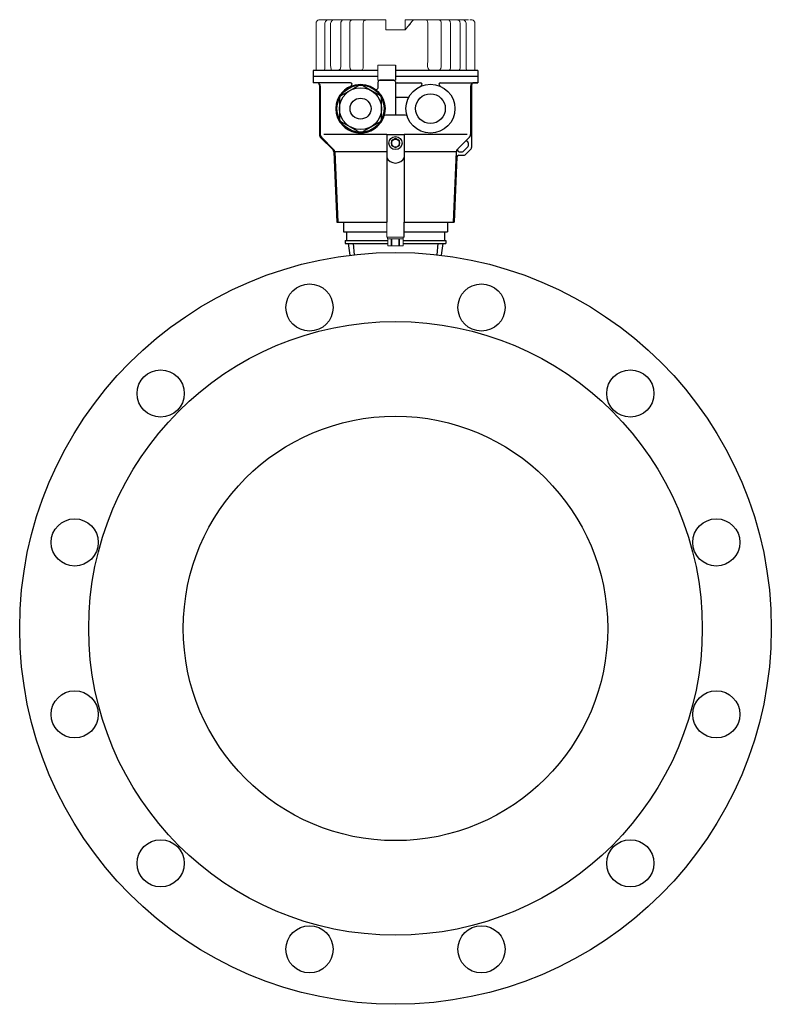
# Model space of a CAD drawing. Extents: x 305 to 6953, y 119 to 4794.
# Drawn here: x 3519 to 3949, y 713 to 1277 of the extents above; entities that cross this region are included whole.
import ezdxf

# ---------------------------------------------------------------- set-up
doc = ezdxf.new("R2010")
doc.units = 0
doc.header["$LTSCALE"] = 68
doc.header["$MEASUREMENT"] = 0
doc.layers.get('0').update_dxf_attribs({"linetype": 'CONTINUOUS'})

msp = doc.modelspace()

# ---------------------------------------------------------------- linework, layer by layer
for p, q in [((3733.51, 1250.56), (3733.51, 1242.12)), ((3686.35, 1247.58), (3686.35, 1240.6)), ((3723.49, 1247.58), (3686.35, 1247.58)), ((3780.65, 1247.58), (3733.51, 1247.58)), ((3780.65, 1247.58), (3780.65, 1240.6)), ((3723.49, 1244.1), (3686.35, 1244.1)), ((3688.5, 1240.6), (3686.35, 1240.6)), ((3707.71, 1240.6), (3686.35, 1240.6)), ((3690, 1239.1), (3690, 1210.93)), ((3723.49, 1242.12), (3733.51, 1242.12)), ((3723.5, 1237.76), (3723.5, 1241.12)), ((3732.5, 1242.12), (3724.5, 1242.12)), ((3780.5, 1244.1), (3733.47, 1244.1)), ((3733.5, 1241.12), (3733.5, 1222.12)), ((3734.5, 1240.6), (3747.71, 1240.6)), ((3759.3, 1240.6), (3780.65, 1240.6)), ((3777, 1239.1), (3777, 1203.54)), ((3780.5, 1240.6), (3778.5, 1240.6)), ((3690.5, 1238.6), (3690.5, 1210.93)), ((3776.5, 1238.6), (3776.5, 1210.93)), ((3740.43, 1232.12), (3734.5, 1232.12)), ((3739.24, 1222.12), (3727.77, 1222.12)), ((3728.5, 1210.93), (3692.5, 1210.93)), ((3728.5, 1211.06), (3738.5, 1211.06)), ((3728.5, 1211.06), (3728.5, 1197.86)), ((3738.5, 1211.06), (3738.5, 1197.86)), ((3774.5, 1210.93), (3738.5, 1210.93)), ((3690.73, 1209.16), (3697.77, 1202.12)), ((3691.09, 1209.51), (3698.12, 1202.48)), ((3775.92, 1209.51), (3769.24, 1202.84)), ((3775, 1206.18), (3775, 1204.37)), ((3698.21, 1201.13), (3700, 1160.78)), ((3698.71, 1201.15), (3700.5, 1160.8)), ((3728.5, 1201.06), (3698.71, 1201.06)), ((3728.5, 1201.06), (3728.5, 1160.79)), ((3768.29, 1201.06), (3738.5, 1201.06)), ((3738.5, 1201.06), (3738.51, 1160.76)), ((3768.3, 1201.15), (3766.5, 1160.8)), ((3769.95, 1201.13), (3771.76, 1201.13)), ((3772.47, 1201.42), (3774.71, 1203.66)), ((3773.3, 1199.42), (3776.71, 1202.84)), ((3768.66, 1198.17), (3767, 1160.78)), ((3769.66, 1199.13), (3772.59, 1199.13)), ((3700, 1160.79), (3728.5, 1160.79)), ((3703.75, 1160.76), (3703.75, 1155.26)), ((3738.51, 1160.78), (3767, 1160.78)), ((3738.51, 1152.32), (3738.51, 1160.76)), ((3763.25, 1160.76), (3763.25, 1155.26)), ((3703.75, 1155.26), (3728.49, 1155.26)), ((3705.4, 1155.26), (3705.4, 1150.26)), ((3738.51, 1155.26), (3763.25, 1155.26)), ((3761.6, 1155.26), (3761.6, 1150.26)), ((3704.75, 1150.26), (3729.09, 1150.26)), ((3704.75, 1150.26), (3704.75, 1148.56)), ((3737.86, 1150.26), (3762.25, 1150.26)), ((3762.25, 1150.26), (3762.25, 1148.56)), ((3704.75, 1148.56), (3706.51, 1148.56)), ((3706.51, 1148.56), (3709.29, 1148.56)), ((3706.51, 1148.56), (3707.4, 1141.9)), ((3709.29, 1148.56), (3729.09, 1148.56)), ((3709.29, 1148.56), (3709.8, 1142.18)), ((3737.86, 1148.56), (3757.72, 1148.56)), ((3757.72, 1148.56), (3757.2, 1142.18)), ((3757.72, 1148.56), (3760.49, 1148.56)), ((3760.49, 1148.56), (3759.6, 1141.9)), ((3760.49, 1148.56), (3762.25, 1148.56))]:
    msp.add_line(p, q)
for points in [[(3712.86, 1239.25), (3702.15, 1233.06)], [(3724.86, 1233.06), (3714.15, 1239.25)], [(3701.5, 1231.95), (3701.5, 1219.58)], [(3725.5, 1219.58), (3725.5, 1231.95)], [(3702.15, 1218.46), (3712.86, 1212.28)], [(3714.15, 1212.28), (3724.86, 1218.46)]]:
    msp.add_lwpolyline(points)
msp.add_lwpolyline([(3735.75, 1207.36), (3733.5, 1208.66), (3731.25, 1207.36), (3731.25, 1204.76), (3733.5, 1203.46), (3735.75, 1204.76)], close=True)
for centre, radius in [((3713.5, 1225.76), 14), ((3713.5, 1225.76), 13.5), ((3753.5, 1225.76), 14), ((3713.5, 1225.76), 12), ((3753.5, 1225.76), 8.5), ((3713.5, 1225.76), 6), ((3733.5, 1206.06), 3.75), ((3733.5, 1206.06), 2.25), ((3733.5, 928.5), 215), ((3684.33, 1112.02), 13.5), ((3782.68, 1112.02), 13.5), ((3733.5, 928.5), 175.5), ((3599.15, 1062.85), 13.5), ((3867.85, 1062.85), 13.5), ((3733.5, 928.5), 121.4), ((3549.98, 977.67), 13.5), ((3917.03, 977.67), 13.5), ((3549.98, 879.32), 13.5), ((3917.03, 879.32), 13.5), ((3599.15, 794.14), 13.5), ((3867.85, 794.14), 13.5), ((3684.33, 744.97), 13.5), ((3782.68, 744.97), 13.5)]:
    msp.add_circle(centre, radius)
for centre, radius, start, end in [((3688.5, 1238.6), 2, 0, 90), ((3688.5, 1239.1), 1.5, 0, 90), ((3707.71, 1239.6), 1, 292.7161, 90), ((3724.5, 1241.12), 1, 90, 180), ((3732.5, 1241.12), 1, 0, 90), ((3734.5, 1239.6), 1, 90, 180), ((3747.71, 1239.6), 1, 292.7161, 90), ((3759.3, 1239.6), 1, 90, 247.2839), ((3778.5, 1238.6), 2, 90, 180), ((3778.5, 1239.1), 1.5, 90, 180), ((3713.5, 1225.76), 14, 112.7161, 44.4153), ((3722.5, 1237.76), 1, 233.1301, 0), ((3734.5, 1233.12), 1, 180, 270), ((3740.43, 1233.12), 1, 270, 330.6226), ((3727.77, 1221.12), 1, 90, 161.9745), ((3739.24, 1221.12), 1, 18.0255, 90), ((3692.5, 1210.93), 2.5, 180, 225), ((3692.5, 1210.93), 2, 180, 225), ((3774.5, 1210.93), 2, 315, 0), ((3774, 1206.18), 1, 0, 135), ((3696.71, 1201.06), 1.5, 2.5455, 45), ((3696.71, 1201.06), 2, 2.5455, 45), ((3770.29, 1201.06), 2, 135, 177.4545), ((3769.95, 1202.13), 1, 135, 270), ((3771.76, 1202.13), 1, 270, 315), ((3774, 1204.37), 1, 315, 0), ((3776, 1203.54), 1, 315, 0), ((3733.5, 1200.16), 5.5, 204.6998, 335.3002), ((3769.66, 1198.13), 1, 90, 177.4545), ((3772.59, 1200.13), 1, 270, 315)]:
    msp.add_arc(centre, radius, start, end)
at = {"lineweight": 15}
for points, knots in [([(3688.14, 1272.57), (3688.14, 1273.59), (3687.81, 1275.12), (3688.63, 1276), (3688.63, 1276), (3689.23, 1276.64), (3690.14, 1276.5), (3690.93, 1276.5)], [0, 0, 0, 0, 0.333333, 0.333333, 0.333333, 0.333333, 1, 1, 1, 1]), ([(3727.96, 1274.81), (3727.96, 1274.81), (3727.96, 1276.44), (3727.96, 1276.44), (3727.96, 1276.44), (3727.96, 1276.44), (3727.96, 1276.5), (3727.96, 1276.5), (3727.96, 1276.5), (3727.96, 1276.5), (3727.96, 1270.89), (3727.96, 1270.89)], [0, 0, 0, 0, 0.25, 0.25, 0.25, 0.25, 0.5, 0.5, 0.5, 0.5, 1, 1, 1, 1]), ([(3743.65, 1276.44), (3743.65, 1276.44), (3743.67, 1276.45), (3743.67, 1276.45), (3743.67, 1276.45), (3743.67, 1276.45), (3743.54, 1276.3), (3743.54, 1276.3)], [0, 0, 0, 0, 0.333333, 0.333333, 0.333333, 0.333333, 1, 1, 1, 1]), ([(3778.86, 1272.57), (3778.86, 1273.59), (3779.2, 1275.12), (3778.38, 1276), (3778.38, 1276), (3777.78, 1276.64), (3776.86, 1276.5), (3776.08, 1276.5)], [0, 0, 0, 0, 0.333333, 0.333333, 0.333333, 0.333333, 1, 1, 1, 1]), ([(3723.49, 1242.12), (3723.49, 1242.12), (3723.49, 1244.93), (3723.49, 1247.75), (3723.49, 1250.56)], [0.4, 0.4, 0.4, 0.4, 0.4, 0.6, 0.6, 0.6, 0.6]), ([(3723.49, 1250.56), (3723.49, 1250.56), (3723.66, 1250.56), (3723.82, 1250.56), (3723.99, 1250.56)], [0.6, 0.6, 0.6, 0.6, 0.6, 1, 1, 1, 1]), ([(3686.5, 1247.58), (3686.62, 1247.58), (3686.73, 1247.58), (3687.07, 1247.58), (3687.3, 1247.58), (3687.99, 1247.58), (3688.45, 1247.58), (3689.82, 1247.58), (3690.73, 1247.58), (3693.47, 1247.58), (3695.29, 1247.58), (3700.74, 1247.58), (3704.37, 1247.58), (3713.17, 1247.58), (3718.33, 1247.58), (3723.49, 1247.58)], [0, 0, 0, 0, 0.0036079, 0.0036079, 0.0108238, 0.0108238, 0.0252555, 0.0252555, 0.0541189, 0.0541189, 0.1118457, 0.1118457, 0.2272993, 0.2272993, 0.3928649, 0.3928649, 0.3928649, 0.3928649]), ([(3733.5, 1247.58), (3746.58, 1247.58), (3759.66, 1247.58), (3775.44, 1247.58), (3777.97, 1247.58), (3780.5, 1247.58)], [0.5, 0.5, 0.5, 0.5, 0.9200211, 0.9200211, 1, 1, 1, 1]), ([(3728.49, 1160.76), (3728.49, 1160.76), (3728.49, 1157.95), (3728.49, 1155.13), (3728.49, 1152.32)], [0.4, 0.4, 0.4, 0.4, 0.4, 0.6, 0.6, 0.6, 0.6]), ([(3728.49, 1152.32), (3728.49, 1152.32), (3728.66, 1152.32), (3728.82, 1152.32), (3728.99, 1152.32)], [0.6, 0.6, 0.6, 0.6, 0.6, 1, 1, 1, 1]), ([(3737.84, 1152.32), (3737.88, 1152.32), (3737.91, 1152.32), (3737.94, 1152.32), (3737.94, 1152.32), (3737.94, 1151.89), (3737.94, 1151.56), (3737.94, 1151.23), (3737.94, 1151.23), (3734.96, 1151.23), (3731.98, 1151.23), (3729, 1151.23), (3729, 1151.23), (3729, 1151.56), (3729, 1151.89), (3729, 1152.22)], [0, 0, 0, 0, 0.2, 0.2, 0.2, 0.2, 0.4, 0.4, 0.4, 0.4, 0.6, 0.6, 0.6, 0.6, 1, 1, 1, 1]), ([(3731.51, 1147.25), (3730.86, 1147.25), (3730.2, 1147.25), (3729.55, 1147.25), (3729.55, 1147.25), (3729.38, 1147.32), (3729.2, 1147.38), (3729.03, 1147.44), (3729.03, 1147.44), (3729.03, 1147.44), (3729.03, 1147.44), (3729.03, 1147.44), (3729.03, 1147.44), (3729.03, 1148.7), (3729.03, 1149.96), (3729.03, 1151.23), (3729.03, 1151.23), (3731.99, 1151.23), (3734.95, 1151.23), (3737.92, 1151.23), (3737.92, 1151.23), (3737.92, 1149.96), (3737.92, 1148.7), (3737.92, 1147.44), (3737.92, 1147.44), (3737.74, 1147.38), (3737.57, 1147.32), (3737.4, 1147.25), (3737.4, 1147.25), (3735.59, 1147.25), (3733.78, 1147.25), (3731.97, 1147.25)], [0, 0, 0, 0, 0.111111, 0.111111, 0.111111, 0.111111, 0.222222, 0.222222, 0.222222, 0.222222, 0.333333, 0.333333, 0.333333, 0.333333, 0.444444, 0.444444, 0.444444, 0.444444, 0.555556, 0.555556, 0.555556, 0.555556, 0.666667, 0.666667, 0.666667, 0.666667, 0.777778, 0.777778, 0.777778, 0.777778, 1, 1, 1, 1]), ([(3737.92, 1151.23), (3737.92, 1149.96), (3737.92, 1148.7), (3737.92, 1147.44), (3737.92, 1147.44), (3737.92, 1147.44), (3737.92, 1147.44), (3737.92, 1147.44)], [0, 0, 0, 0, 0.333333, 0.333333, 0.333333, 0.333333, 1, 1, 1, 1])]:
    msp.add_open_spline(points, degree=3, knots=knots, dxfattribs=at)
for points in [[(3691.06, 1276.5), (3691.06, 1276.5), (3691.74, 1276.5), (3691.74, 1276.5)], [(3727.96, 1276.5), (3727.96, 1276.5), (3691.4, 1276.5), (3691.4, 1276.5)], [(3727.96, 1276.5), (3727.93, 1275.94), (3727.95, 1275.37), (3727.96, 1274.81)], [(3727.96, 1276.44), (3727.95, 1276.38), (3727.96, 1276.33), (3727.96, 1276.27)], [(3727.96, 1274.81), (3727.96, 1275.3), (3727.95, 1275.78), (3727.96, 1276.27)], [(3727.96, 1276), (3727.95, 1275.75), (3727.96, 1275.5), (3727.96, 1275.25)], [(3727.96, 1276.49), (3727.96, 1276.49), (3727.96, 1276.5), (3727.96, 1276.5)], [(3727.96, 1276.27), (3727.96, 1276.27), (3727.96, 1274.81), (3727.96, 1274.81)], [(3727.96, 1274.81), (3727.96, 1274.81), (3727.96, 1276), (3727.96, 1276)], [(3739.05, 1276.5), (3739.05, 1274.63), (3739.05, 1272.76), (3739.05, 1270.89)], [(3739.05, 1270.89), (3739.05, 1270.89), (3739.05, 1276.5), (3739.05, 1276.5)], [(3775.27, 1276.5), (3775.27, 1276.5), (3739.05, 1276.5), (3739.05, 1276.5)], [(3742.31, 1274.81), (3742.31, 1274.81), (3739.05, 1270.89), (3739.05, 1270.89)], [(3739.05, 1274.81), (3739.05, 1274.81), (3739.05, 1270.89), (3739.05, 1270.89)], [(3742.75, 1275.35), (3742.24, 1274.74), (3741.74, 1274.12), (3741.23, 1273.51)], [(3743.54, 1276.3), (3743.1, 1275.86), (3742.71, 1275.29), (3742.31, 1274.81)], [(3742.31, 1274.81), (3742.44, 1274.97), (3742.56, 1275.13), (3742.7, 1275.28)], [(3743.54, 1276.3), (3743.54, 1276.3), (3743.54, 1276.3), (3743.54, 1276.3)], [(3743.7, 1276.5), (3743.7, 1276.5), (3743.67, 1276.45), (3743.67, 1276.45)], [(3688.14, 1250.68), (3688.14, 1250.68), (3688.14, 1272.57), (3688.14, 1272.57)], [(3739.05, 1270.89), (3735.35, 1270.89), (3731.65, 1270.89), (3727.96, 1270.89)], [(3727.96, 1270.89), (3731.65, 1270.89), (3735.35, 1270.89), (3739.05, 1270.89)], [(3778.86, 1249.38), (3778.86, 1249.38), (3778.86, 1272.57), (3778.86, 1272.57)], [(3688, 1247.58), (3688.24, 1248.06), (3688.14, 1248.86), (3688.14, 1250.68)], [(3723.99, 1250.56), (3723.99, 1250.56), (3733.51, 1250.56), (3733.51, 1250.56)], [(3690.6, 1247.58), (3690.6, 1247.58), (3691.57, 1247.58), (3691.57, 1247.58)], [(3779, 1247.58), (3778.77, 1248.06), (3778.86, 1248.86), (3778.86, 1249.38)], [(3686.35, 1244.1), (3698.73, 1244.1), (3711.11, 1244.1), (3723.49, 1244.1)], [(3733.51, 1244.1), (3749.23, 1244.1), (3764.94, 1244.1), (3780.65, 1244.1)], [(3728.99, 1152.32), (3728.99, 1152.32), (3738.51, 1152.32), (3738.51, 1152.32)], [(3737.92, 1147.44), (3737.92, 1147.44), (3737.92, 1151.23), (3737.92, 1151.23)], [(3731.97, 1147.25), (3731.97, 1147.25), (3731.51, 1147.25), (3731.51, 1147.25)]]:
    msp.add_open_spline(points, degree=3, dxfattribs=at)
at = {"lineweight": 9}
for points, knots in [([(3694.66, 1276.5), (3694.48, 1276.49), (3694.32, 1276.46), (3694.15, 1276.39), (3694.15, 1276.39), (3692.73, 1275.81), (3693.16, 1273.64), (3693.16, 1272.57)], [0, 0, 0, 0, 0.333333, 0.333333, 0.333333, 0.333333, 1, 1, 1, 1]), ([(3696.38, 1272.54), (3696.38, 1273.48), (3696.14, 1275.53), (3697.24, 1276.26), (3697.24, 1276.26), (3697.51, 1276.44), (3697.83, 1276.45), (3698.13, 1276.5)], [0, 0, 0, 0, 0.333333, 0.333333, 0.333333, 0.333333, 1, 1, 1, 1]), ([(3702.23, 1253.06), (3702.23, 1253.06), (3702.23, 1272.57), (3702.23, 1272.57), (3702.23, 1272.57), (3702.23, 1272.57), (3702.23, 1274.81), (3702.23, 1274.81)], [0, 0, 0, 0, 0.333333, 0.333333, 0.333333, 0.333333, 1, 1, 1, 1]), ([(3707.39, 1274.81), (3707.39, 1274.81), (3707.39, 1272.57), (3707.39, 1272.57), (3707.39, 1272.57), (3707.39, 1272.57), (3707.39, 1252.93), (3707.39, 1252.93)], [0, 0, 0, 0, 0.333333, 0.333333, 0.333333, 0.333333, 1, 1, 1, 1]), ([(3717.24, 1276.5), (3717.1, 1276.5), (3715.85, 1276.53), (3715.47, 1276.05), (3715.47, 1276.05), (3715.14, 1275.64), (3715.07, 1275.17), (3715.07, 1274.69)], [0, 0, 0, 0, 0.333333, 0.333333, 0.333333, 0.333333, 1, 1, 1, 1]), ([(3715.07, 1274.81), (3715.07, 1274.81), (3715.07, 1272.57), (3715.07, 1272.57), (3715.07, 1272.57), (3715.07, 1272.57), (3715.07, 1252.37), (3715.07, 1252.37)], [0, 0, 0, 0, 0.333333, 0.333333, 0.333333, 0.333333, 1, 1, 1, 1]), ([(3751.25, 1276.5), (3751.47, 1276.47), (3751.59, 1276.29), (3751.68, 1276.1), (3751.68, 1276.1), (3751.87, 1275.72), (3751.93, 1275.24), (3751.93, 1274.81)], [0, 0, 0, 0, 0.333333, 0.333333, 0.333333, 0.333333, 1, 1, 1, 1]), ([(3759.62, 1251.66), (3759.62, 1251.66), (3759.62, 1272.57), (3759.62, 1272.57), (3759.62, 1272.57), (3759.62, 1272.57), (3759.62, 1274.81), (3759.62, 1274.81)], [0, 0, 0, 0, 0.333333, 0.333333, 0.333333, 0.333333, 1, 1, 1, 1]), ([(3763.62, 1276.48), (3763.93, 1276.43), (3764.01, 1276.46), (3764.29, 1276.28), (3764.29, 1276.28), (3765.39, 1275.55), (3765, 1273.5), (3765, 1272.56)], [0, 0, 0, 0, 0.333333, 0.333333, 0.333333, 0.333333, 1, 1, 1, 1]), ([(3769.1, 1276.5), (3769.41, 1276.45), (3769.49, 1276.47), (3769.76, 1276.29), (3769.76, 1276.29), (3770.87, 1275.56), (3770.48, 1273.51), (3770.48, 1272.57)], [0, 0, 0, 0, 0.333333, 0.333333, 0.333333, 0.333333, 1, 1, 1, 1]), ([(3772.34, 1276.5), (3772.52, 1276.49), (3772.69, 1276.46), (3772.86, 1276.39), (3772.86, 1276.39), (3774.27, 1275.81), (3773.84, 1273.64), (3773.84, 1272.57)], [0, 0, 0, 0, 0.333333, 0.333333, 0.333333, 0.333333, 1, 1, 1, 1]), ([(3693.16, 1272.57), (3693.16, 1272.57), (3693.16, 1270.44), (3693.16, 1270.44), (3693.16, 1270.44), (3693.16, 1270.44), (3693.16, 1250.68), (3693.16, 1250.68)], [0, 0, 0, 0, 0.333333, 0.333333, 0.333333, 0.333333, 1, 1, 1, 1]), ([(3696.4, 1250.68), (3696.4, 1250.68), (3696.38, 1269.04), (3696.38, 1269.04), (3696.38, 1269.04), (3696.38, 1269.04), (3696.38, 1272.57), (3696.38, 1272.57)], [0, 0, 0, 0, 0.333333, 0.333333, 0.333333, 0.333333, 1, 1, 1, 1]), ([(3770.48, 1272.57), (3770.48, 1272.57), (3770.48, 1270.44), (3770.48, 1270.44), (3770.48, 1270.44), (3770.48, 1270.44), (3770.48, 1249.38), (3770.48, 1249.38)], [0, 0, 0, 0, 0.333333, 0.333333, 0.333333, 0.333333, 1, 1, 1, 1]), ([(3773.84, 1272.57), (3773.84, 1272.57), (3773.84, 1270.44), (3773.84, 1270.44), (3773.84, 1270.44), (3773.84, 1270.44), (3773.84, 1249.38), (3773.84, 1249.38)], [0, 0, 0, 0, 0.333333, 0.333333, 0.333333, 0.333333, 1, 1, 1, 1]), ([(3707.39, 1252.93), (3707.39, 1250.62), (3707.01, 1248.6), (3708.11, 1247.83), (3708.11, 1247.83), (3708.42, 1247.61), (3708.51, 1247.64), (3708.85, 1247.58)], [0, 0, 0, 0, 0.333333, 0.333333, 0.333333, 0.333333, 1, 1, 1, 1]), ([(3715.07, 1252.37), (3715.07, 1251.04), (3715.07, 1252.37), (3715.08, 1249.32), (3715.08, 1249.32), (3715.08, 1248.72), (3714.77, 1248.2), (3714.27, 1247.87), (3714.27, 1247.87), (3713.94, 1247.66), (3713.84, 1247.68), (3713.46, 1247.63)], [0, 0, 0, 0, 0.25, 0.25, 0.25, 0.25, 0.5, 0.5, 0.5, 0.5, 1, 1, 1, 1]), ([(3751.93, 1252.97), (3751.93, 1250.58), (3751.55, 1248.64), (3752.74, 1247.87), (3752.74, 1247.87), (3753.07, 1247.66), (3753.17, 1247.68), (3753.54, 1247.63)], [0, 0, 0, 0, 0.333333, 0.333333, 0.333333, 0.333333, 1, 1, 1, 1]), ([(3758.15, 1247.63), (3758.5, 1247.68), (3758.59, 1247.66), (3758.89, 1247.87), (3758.89, 1247.87), (3759.99, 1248.65), (3759.62, 1250.66), (3759.62, 1251.66)], [0, 0, 0, 0, 0.333333, 0.333333, 0.333333, 0.333333, 1, 1, 1, 1]), ([(3729.03, 1151.23), (3729.03, 1151.23), (3729.03, 1151.23), (3729.03, 1151.23), (3729.03, 1151.23), (3729.05, 1151.23), (3729.07, 1151.23), (3729.09, 1151.23)], [0, 0, 0, 0, 0.333333, 0.333333, 0.333333, 0.333333, 1, 1, 1, 1])]:
    msp.add_open_spline(points, degree=3, knots=knots, dxfattribs=at)
for points in [[(3702.23, 1274.76), (3702.23, 1275.46), (3702.65, 1276.44), (3703.45, 1276.5)], [(3708.44, 1276.5), (3707.68, 1276.33), (3707.39, 1275.43), (3707.39, 1274.73)], [(3715.59, 1276.44), (3715.59, 1276.44), (3715.58, 1276.44), (3715.58, 1276.44)], [(3751.93, 1274.81), (3751.93, 1274.81), (3751.93, 1252.97), (3751.93, 1252.97)], [(3759.62, 1274.81), (3759.61, 1275.51), (3759.4, 1276.33), (3758.65, 1276.5)], [(3770.83, 1276.5), (3770.83, 1276.5), (3772.34, 1276.5), (3772.34, 1276.5)], [(3777.21, 1276.5), (3777.21, 1276.5), (3776.76, 1276.5), (3776.76, 1276.5)], [(3765, 1272.56), (3765, 1272.56), (3765, 1249.37), (3765, 1249.37)], [(3693.16, 1250.68), (3693.16, 1248.79), (3693.08, 1247.8), (3692.42, 1247.58)], [(3697.43, 1247.58), (3696.62, 1247.76), (3696.41, 1248.63), (3696.4, 1250.68)], [(3700.98, 1247.71), (3702.69, 1248.04), (3702.23, 1250.61), (3702.23, 1253.06)], [(3723.49, 1250.56), (3723.49, 1250.56), (3723.49, 1242.12), (3723.49, 1242.12)], [(3757.64, 1247.58), (3757.64, 1247.58), (3758.15, 1247.58), (3758.15, 1247.58)], [(3765, 1249.37), (3764.99, 1248.62), (3764.78, 1247.75), (3763.97, 1247.57)], [(3764.97, 1247.59), (3764.97, 1247.59), (3764.96, 1247.58), (3764.96, 1247.58)], [(3770.48, 1249.38), (3770.47, 1248.63), (3770.25, 1247.76), (3769.44, 1247.58)], [(3770.18, 1248.11), (3770.18, 1248.11), (3770.17, 1248.1), (3770.17, 1248.1)], [(3773.84, 1249.38), (3773.85, 1248.79), (3773.92, 1247.8), (3774.58, 1247.58)], [(3776.25, 1247.58), (3776.25, 1247.58), (3777.22, 1247.58), (3777.22, 1247.58)], [(3728.49, 1152.32), (3728.49, 1152.32), (3728.49, 1160.76), (3728.49, 1160.76)], [(3737.94, 1151.23), (3737.94, 1151.23), (3729, 1151.23), (3729, 1151.23)], [(3729.03, 1151.22), (3729.03, 1151.22), (3729.03, 1147.44), (3729.03, 1147.44)], [(3729.09, 1151.23), (3729.09, 1151.23), (3737.92, 1151.23), (3737.92, 1151.23)], [(3729.09, 1147.42), (3729.09, 1147.42), (3729.09, 1151.23), (3729.09, 1151.23)], [(3729.09, 1147.42), (3729.09, 1147.42), (3729.09, 1151.23), (3729.09, 1151.23)], [(3731.06, 1147.42), (3731.06, 1147.42), (3731.06, 1151.23), (3731.06, 1151.23)], [(3731.06, 1151.23), (3731.06, 1151.23), (3731.06, 1147.42), (3731.06, 1147.42)], [(3731.49, 1147.42), (3731.49, 1147.42), (3731.49, 1151.23), (3731.49, 1151.23)], [(3731.49, 1147.42), (3731.49, 1147.42), (3731.49, 1151.23), (3731.49, 1151.23)], [(3735.45, 1147.42), (3735.45, 1147.42), (3735.45, 1151.23), (3735.45, 1151.23)], [(3735.45, 1147.42), (3735.45, 1147.42), (3735.45, 1151.23), (3735.45, 1151.23)], [(3735.88, 1147.42), (3735.88, 1147.42), (3735.88, 1151.23), (3735.88, 1151.23)], [(3735.88, 1147.42), (3735.88, 1147.42), (3735.88, 1151.23), (3735.88, 1151.23)], [(3737.86, 1147.42), (3737.86, 1147.42), (3737.86, 1151.23), (3737.86, 1151.23)], [(3737.86, 1147.42), (3737.86, 1147.42), (3737.86, 1151.23), (3737.86, 1151.23)], [(3729.03, 1147.44), (3729.03, 1147.44), (3729.09, 1147.42), (3729.09, 1147.42)], [(3729.09, 1147.42), (3729.09, 1147.42), (3729.03, 1147.44), (3729.03, 1147.44)], [(3730.08, 1147.25), (3729.57, 1147.26), (3729.18, 1147.39), (3729.09, 1147.42)], [(3737.4, 1147.25), (3737.4, 1147.25), (3729.55, 1147.25), (3729.55, 1147.25)], [(3731.06, 1147.42), (3730.97, 1147.39), (3730.58, 1147.26), (3730.08, 1147.25)], [(3731.49, 1147.42), (3731.24, 1147.47), (3731.1, 1147.44), (3731.06, 1147.42)], [(3731.06, 1147.42), (3731.1, 1147.44), (3731.24, 1147.47), (3731.49, 1147.42)], [(3733.47, 1147.25), (3733.19, 1147.25), (3732.47, 1147.26), (3731.49, 1147.42)], [(3735.45, 1147.42), (3734.47, 1147.26), (3733.75, 1147.25), (3733.47, 1147.25)], [(3735.88, 1147.42), (3735.85, 1147.44), (3735.71, 1147.47), (3735.45, 1147.42)], [(3735.45, 1147.42), (3735.71, 1147.47), (3735.85, 1147.44), (3735.88, 1147.42)], [(3736.87, 1147.25), (3736.37, 1147.26), (3735.98, 1147.39), (3735.88, 1147.42)], [(3737.86, 1147.42), (3737.76, 1147.39), (3737.37, 1147.26), (3736.87, 1147.25)], [(3737.92, 1147.44), (3737.92, 1147.44), (3737.86, 1147.42), (3737.86, 1147.42)], [(3737.86, 1147.42), (3737.86, 1147.42), (3737.92, 1147.44), (3737.92, 1147.44)]]:
    msp.add_open_spline(points, degree=3, dxfattribs=at)

doc.saveas('drawing.dxf')
